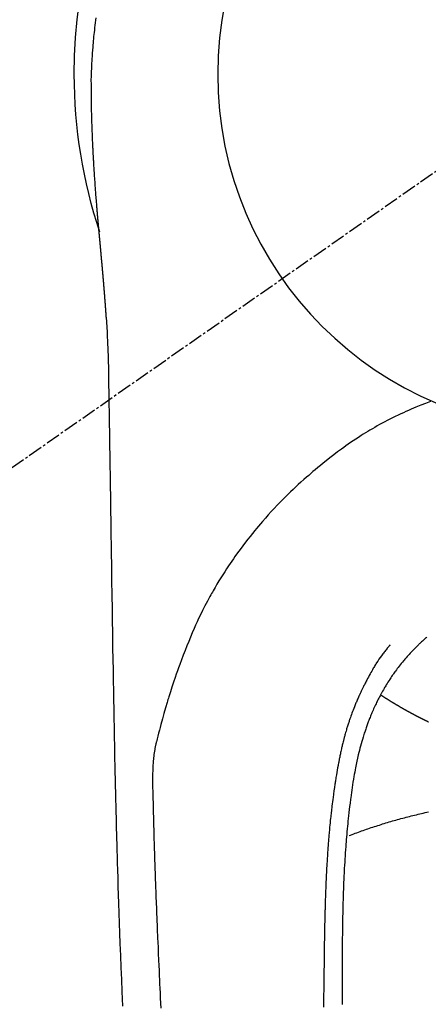
# Model space of a CAD drawing. Units: inches. Extents: x 0 to 26473, y -25 to 8845.
# Drawn here: x 1720 to 1741, y 7462 to 7513 of the extents above; entities that cross this region are included whole.
import ezdxf

# ---------------------------------------------------------------- set-up
doc = ezdxf.new("R2010")
doc.units = ezdxf.units.IN
doc.header["$MEASUREMENT"] = 0
doc.linetypes.add('CENTER2', pattern=[1.125, 0.75, -0.125, 0.125, -0.125])
doc.layers.get('DEFPOINTS').update_dxf_attribs({"color": 146})
doc.layers.add('150-機器', color=8, linetype='Continuous')

# ---------------------------------------------------------------- blocks, each defined once
blk = doc.blocks.new('F402_H')
at = {"layer": '150-機器', "color": 13, "linetype": 'CENTER2'}
blk.add_line((0, 0), (244.018, -170.863), dxfattribs=at)
at = {"layer": '150-機器', "color": 13, "linetype": 'Continuous'}
for points in [[(24.809, 2.935), (24.827, 2.805), (24.844, 2.674), (24.86, 2.544), (24.876, 2.413), (24.892, 2.283), (24.904, 2.174), (24.916, 2.065), (24.927, 1.956), (24.938, 1.847), (24.949, 1.737), (24.959, 1.628), (24.968, 1.519), (24.977, 1.409), (24.989, 1.256), (25, 1.103), (25.011, 0.949), (25.02, 0.796), (25.024, 0.73), (25.028, 0.664), (25.031, 0.598), (25.034, 0.533), (25.038, 0.445), (25.041, 0.357), (25.044, 0.269), (25.048, 0.18), (25.053, 0.092), (25.058, 0.003), (25.062, -0.085), (25.065, -0.174), (25.066, -0.242), (25.066, -0.311), (25.066, -0.38), (25.065, -0.449), (25.065, -0.557), (25.064, -0.664), (25.064, -0.772), (25.063, -0.88), (25.063, -0.958), (25.062, -1.036), (25.061, -1.114), (25.06, -1.192), (25.059, -1.246), (25.059, -1.3), (25.058, -1.353), (25.057, -1.407), (25.056, -1.491), (25.054, -1.575), (25.053, -1.659), (25.051, -1.743), (25.05, -1.81), (25.049, -1.876), (25.048, -1.942), (25.046, -2.009), (25.044, -2.087), (25.042, -2.165), (25.04, -2.243), (25.037, -2.321), (25.035, -2.391), (25.033, -2.46), (25.031, -2.53), (25.029, -2.6), (25.026, -2.681), (25.023, -2.762), (25.02, -2.842), (25.017, -2.923), (25.015, -2.989), (25.012, -3.054), (25.01, -3.119), (25.007, -3.185), (25.005, -3.25), (25.002, -3.316), (24.999, -3.381), (24.996, -3.447), (24.993, -3.519), (24.99, -3.591), (24.986, -3.663), (24.982, -3.735), (24.98, -3.79), (24.977, -3.844), (24.974, -3.899), (24.971, -3.954), (24.967, -4.046), (24.962, -4.138), (24.957, -4.23), (24.952, -4.323), (24.949, -4.378), (24.946, -4.434), (24.943, -4.489), (24.939, -4.545), (24.935, -4.618), (24.931, -4.69), (24.927, -4.763), (24.923, -4.835), (24.917, -4.922), (24.912, -5.009), (24.906, -5.096), (24.901, -5.183), (24.894, -5.282), (24.887, -5.381), (24.881, -5.48), (24.874, -5.579), (24.87, -5.634), (24.866, -5.689), (24.862, -5.745), (24.858, -5.8), (24.852, -5.874), (24.847, -5.948), (24.842, -6.022), (24.837, -6.096), (24.83, -6.181), (24.824, -6.265), (24.817, -6.35), (24.811, -6.435), (24.803, -6.536), (24.794, -6.638), (24.786, -6.739), (24.778, -6.841)], [(24.778, -6.841), (24.778, -6.848), (24.777, -6.855), (24.776, -6.862), (24.776, -6.869), (24.775, -6.876), (24.775, -6.883), (24.774, -6.89), (24.774, -6.897), (24.773, -6.904), (24.772, -6.911), (24.772, -6.918), (24.771, -6.925), (24.771, -6.932), (24.77, -6.938), (24.77, -6.945), (24.769, -6.952), (24.768, -6.959), (24.768, -6.966), (24.767, -6.973), (24.767, -6.98), (24.766, -6.986), (24.765, -6.994), (24.765, -7.001), (24.764, -7.008), (24.764, -7.015), (24.763, -7.022), (24.763, -7.029), (24.762, -7.036), (24.761, -7.043), (24.761, -7.05), (24.76, -7.057), (24.76, -7.064), (24.759, -7.071), (24.758, -7.078), (24.758, -7.085), (24.757, -7.092), (24.757, -7.099), (24.756, -7.106), (24.755, -7.113), (24.755, -7.121), (24.754, -7.128), (24.754, -7.135), (24.753, -7.142), (24.752, -7.149), (24.752, -7.156), (24.751, -7.163), (24.75, -7.17), (24.75, -7.177), (24.749, -7.185), (24.749, -7.192), (24.748, -7.199), (24.747, -7.206), (24.747, -7.213), (24.746, -7.22), (24.746, -7.227), (24.745, -7.234), (24.744, -7.242), (24.744, -7.249), (24.743, -7.256), (24.742, -7.263), (24.742, -7.27), (24.741, -7.277), (24.741, -7.285), (24.74, -7.292), (24.739, -7.299), (24.739, -7.306), (24.738, -7.313), (24.737, -7.321), (24.737, -7.328), (24.736, -7.335), (24.736, -7.342), (24.735, -7.349), (24.734, -7.357), (24.734, -7.363), (24.733, -7.37), (24.732, -7.377), (24.732, -7.384), (24.731, -7.392), (24.731, -7.399), (24.73, -7.406), (24.729, -7.413), (24.729, -7.421), (24.728, -7.428), (24.727, -7.435), (24.727, -7.442), (24.726, -7.45), (24.725, -7.457), (24.725, -7.464), (24.724, -7.471), (24.724, -7.479), (24.723, -7.486), (24.722, -7.493), (24.722, -7.5), (24.721, -7.508), (24.72, -7.515), (24.72, -7.522), (24.719, -7.53), (24.718, -7.537), (24.718, -7.544), (24.717, -7.552), (24.716, -7.559), (24.716, -7.566), (24.715, -7.574), (24.714, -7.581), (24.714, -7.588), (24.713, -7.595), (24.713, -7.603), (24.712, -7.61), (24.711, -7.617), (24.711, -7.625), (24.71, -7.632), (24.709, -7.64), (24.709, -7.647), (24.708, -7.654), (24.707, -7.662), (24.707, -7.669), (24.706, -7.676), (24.705, -7.684), (24.705, -7.691), (24.704, -7.698), (24.703, -7.706), (24.703, -7.713), (24.702, -7.721), (24.701, -7.728), (24.701, -7.734), (24.7, -7.742), (24.699, -7.749), (24.699, -7.757), (24.698, -7.764), (24.697, -7.771), (24.697, -7.779), (24.696, -7.786), (24.695, -7.794), (24.695, -7.801), (24.694, -7.809), (24.693, -7.816), (24.693, -7.824), (24.692, -7.831), (24.691, -7.838), (24.691, -7.846), (24.69, -7.853), (24.689, -7.861), (24.689, -7.868), (24.688, -7.876), (24.687, -7.883), (24.687, -7.891), (24.686, -7.898), (24.685, -7.906), (24.685, -7.913), (24.684, -7.921), (24.683, -7.928), (24.682, -7.936), (24.682, -7.943), (24.681, -7.951), (24.68, -7.958), (24.68, -7.966), (24.679, -7.973), (24.678, -7.981), (24.678, -7.988), (24.677, -7.996), (24.676, -8.003), (24.676, -8.011), (24.675, -8.018), (24.674, -8.026), (24.674, -8.033), (24.673, -8.041), (24.672, -8.048), (24.672, -8.056), (24.671, -8.064), (24.67, -8.071), (24.669, -8.079), (24.669, -8.086), (24.668, -8.094), (24.667, -8.101), (24.667, -8.109), (24.666, -8.116), (24.665, -8.123), (24.665, -8.131), (24.664, -8.138), (24.663, -8.146), (24.663, -8.154), (24.662, -8.161), (24.661, -8.169), (24.66, -8.176), (24.66, -8.184), (24.659, -8.192), (24.658, -8.199), (24.658, -8.207), (24.657, -8.215), (24.656, -8.222), (24.656, -8.23), (24.655, -8.237), (24.654, -8.245), (24.653, -8.253), (24.653, -8.26), (24.652, -8.268), (24.651, -8.276), (24.651, -8.283), (24.65, -8.291), (24.649, -8.299), (24.648, -8.306), (24.648, -8.314), (24.647, -8.322), (24.646, -8.329), (24.646, -8.337), (24.645, -8.345), (24.644, -8.352), (24.644, -8.36), (24.643, -8.368), (24.642, -8.376), (24.641, -8.383), (24.641, -8.391), (24.64, -8.399), (24.639, -8.406), (24.639, -8.414), (24.638, -8.422), (24.637, -8.43), (24.636, -8.437), (24.636, -8.445), (24.635, -8.453), (24.634, -8.461), (24.634, -8.468), (24.633, -8.476), (24.632, -8.484), (24.631, -8.491), (24.631, -8.498), (24.63, -8.506), (24.629, -8.514), (24.629, -8.522), (24.628, -8.529), (24.627, -8.537), (24.626, -8.545), (24.626, -8.553), (24.625, -8.561), (24.624, -8.568), (24.624, -8.576), (24.623, -8.584), (24.622, -8.592), (24.621, -8.6), (24.621, -8.607), (24.62, -8.615), (24.619, -8.623), (24.618, -8.631), (24.618, -8.639), (24.617, -8.647), (24.616, -8.654), (24.616, -8.662), (24.615, -8.67), (24.614, -8.678), (24.613, -8.686), (24.613, -8.694), (24.612, -8.701), (24.611, -8.709), (24.611, -8.717), (24.61, -8.725), (24.609, -8.733), (24.608, -8.741), (24.608, -8.749), (24.607, -8.757), (24.606, -8.764), (24.605, -8.772), (24.605, -8.78), (24.604, -8.788), (24.603, -8.796), (24.603, -8.804), (24.602, -8.812), (24.601, -8.82), (24.6, -8.828), (24.6, -8.836), (24.599, -8.844), (24.598, -8.851), (24.597, -8.859), (24.597, -8.866), (24.596, -8.874), (24.595, -8.882), (24.594, -8.89), (24.594, -8.898), (24.593, -8.906), (24.592, -8.914), (24.592, -8.922), (24.591, -8.93), (24.59, -8.938), (24.589, -8.946), (24.589, -8.954), (24.588, -8.962), (24.587, -8.97), (24.586, -8.978), (24.586, -8.986), (24.585, -8.994), (24.584, -9.002), (24.583, -9.01), (24.583, -9.018), (24.582, -9.026), (24.581, -9.034), (24.581, -9.042), (24.58, -9.05), (24.579, -9.058), (24.578, -9.066), (24.578, -9.074), (24.577, -9.082), (24.576, -9.09), (24.575, -9.098), (24.575, -9.106), (24.574, -9.114), (24.573, -9.122), (24.572, -9.13), (24.572, -9.138), (24.571, -9.146), (24.57, -9.154), (24.569, -9.162), (24.569, -9.17), (24.568, -9.178), (24.567, -9.186), (24.566, -9.195), (24.566, -9.203), (24.565, -9.211), (24.564, -9.219), (24.564, -9.227), (24.563, -9.235), (24.562, -9.242), (24.561, -9.25), (24.561, -9.258), (24.56, -9.266), (24.559, -9.275), (24.558, -9.283), (24.558, -9.291), (24.557, -9.299), (24.556, -9.307), (24.555, -9.315), (24.555, -9.323), (24.554, -9.331), (24.553, -9.34), (24.552, -9.348), (24.552, -9.356), (24.551, -9.364), (24.55, -9.372), (24.549, -9.38), (24.549, -9.388), (24.548, -9.397), (24.548, -9.405), (24.547, -9.413), (24.547, -9.421), (24.546, -9.429), (24.545, -9.438), (24.544, -9.446), (24.544, -9.454), (24.543, -9.462), (24.542, -9.47), (24.541, -9.479), (24.541, -9.487), (24.54, -9.495), (24.539, -9.503), (24.538, -9.511), (24.538, -9.52), (24.537, -9.528), (24.536, -9.536), (24.536, -9.544), (24.535, -9.552), (24.534, -9.561), (24.533, -9.569), (24.533, -9.577), (24.532, -9.585), (24.531, -9.594), (24.53, -9.602), (24.53, -9.61), (24.529, -9.618), (24.528, -9.626), (24.527, -9.634), (24.527, -9.642), (24.526, -9.651), (24.525, -9.659), (24.524, -9.667), (24.524, -9.675), (24.523, -9.684), (24.522, -9.692), (24.521, -9.7), (24.521, -9.709), (24.52, -9.717), (24.519, -9.725), (24.518, -9.733), (24.518, -9.742), (24.517, -9.75), (24.516, -9.758), (24.515, -9.767), (24.515, -9.775), (24.514, -9.783), (24.513, -9.792), (24.512, -9.8), (24.512, -9.808), (24.511, -9.817), (24.51, -9.825), (24.509, -9.833), (24.509, -9.842), (24.508, -9.85), (24.507, -9.859), (24.506, -9.867), (24.506, -9.875), (24.505, -9.884), (24.504, -9.892), (24.503, -9.9), (24.503, -9.909), (24.502, -9.917), (24.501, -9.926), (24.5, -9.934), (24.5, -9.942), (24.499, -9.951), (24.498, -9.959), (24.497, -9.968), (24.497, -9.976), (24.496, -9.984), (24.495, -9.993), (24.494, -10), (24.494, -10.009), (24.493, -10.017), (24.492, -10.026), (24.491, -10.034), (24.491, -10.042), (24.49, -10.051), (24.489, -10.059), (24.488, -10.068), (24.488, -10.076), (24.487, -10.085), (24.486, -10.093), (24.485, -10.102), (24.485, -10.11), (24.484, -10.119), (24.483, -10.127), (24.482, -10.135), (24.482, -10.144), (24.481, -10.152), (24.48, -10.161), (24.479, -10.169), (24.479, -10.178), (24.478, -10.186), (24.477, -10.195), (24.476, -10.203), (24.476, -10.212), (24.475, -10.22), (24.474, -10.229), (24.474, -10.237), (24.473, -10.246), (24.472, -10.255), (24.471, -10.263), (24.471, -10.272), (24.47, -10.28), (24.469, -10.289), (24.468, -10.297), (24.468, -10.306), (24.467, -10.314), (24.466, -10.323), (24.465, -10.331), (24.465, -10.34), (24.464, -10.349), (24.463, -10.357), (24.462, -10.366), (24.462, -10.373), (24.461, -10.382), (24.46, -10.39), (24.459, -10.399), (24.459, -10.408), (24.458, -10.416), (24.457, -10.425), (24.456, -10.433), (24.456, -10.442), (24.455, -10.451), (24.454, -10.459), (24.453, -10.468), (24.453, -10.476), (24.452, -10.485), (24.451, -10.494), (24.45, -10.502), (24.45, -10.511), (24.449, -10.52), (24.448, -10.528), (24.448, -10.537), (24.447, -10.546), (24.446, -10.554), (24.445, -10.563), (24.445, -10.571), (24.444, -10.58), (24.443, -10.589), (24.442, -10.597), (24.442, -10.606), (24.441, -10.615), (24.44, -10.623), (24.439, -10.632), (24.439, -10.641), (24.438, -10.65), (24.437, -10.658), (24.436, -10.667), (24.436, -10.676), (24.435, -10.684), (24.434, -10.693), (24.434, -10.702), (24.433, -10.71), (24.432, -10.719), (24.431, -10.728), (24.431, -10.737), (24.43, -10.745), (24.429, -10.753), (24.428, -10.762), (24.428, -10.77), (24.427, -10.779), (24.426, -10.788), (24.425, -10.797), (24.425, -10.805), (24.424, -10.814), (24.423, -10.823), (24.422, -10.832), (24.422, -10.84), (24.421, -10.849), (24.42, -10.858), (24.42, -10.867), (24.419, -10.876), (24.418, -10.884), (24.417, -10.893), (24.417, -10.902), (24.416, -10.911), (24.415, -10.919), (24.414, -10.928), (24.414, -10.937), (24.413, -10.946), (24.412, -10.955), (24.412, -10.964), (24.411, -10.972), (24.41, -10.981), (24.409, -10.99), (24.409, -10.999), (24.408, -11.008), (24.407, -11.016), (24.406, -11.025), (24.406, -11.034), (24.405, -11.043), (24.404, -11.052), (24.404, -11.061), (24.403, -11.069), (24.402, -11.078), (24.401, -11.087), (24.401, -11.096), (24.4, -11.105), (24.399, -11.114), (24.399, -11.123), (24.398, -11.131), (24.397, -11.139), (24.396, -11.148), (24.396, -11.157), (24.395, -11.166), (24.394, -11.175), (24.393, -11.184), (24.393, -11.193), (24.392, -11.202), (24.391, -11.211), (24.391, -11.219), (24.39, -11.228), (24.389, -11.237), (24.388, -11.246), (24.388, -11.255), (24.387, -11.264), (24.386, -11.273), (24.386, -11.282), (24.385, -11.291), (24.384, -11.3), (24.383, -11.309), (24.383, -11.318), (24.382, -11.327), (24.381, -11.336), (24.381, -11.345), (24.38, -11.354), (24.379, -11.363), (24.378, -11.371), (24.378, -11.38), (24.377, -11.389), (24.376, -11.398), (24.376, -11.407), (24.375, -11.416), (24.374, -11.425), (24.373, -11.434), (24.373, -11.443), (24.372, -11.452), (24.371, -11.461), (24.371, -11.47), (24.37, -11.479), (24.369, -11.488), (24.369, -11.497), (24.368, -11.505), (24.367, -11.514), (24.366, -11.523), (24.366, -11.532), (24.365, -11.542), (24.364, -11.551), (24.364, -11.56), (24.363, -11.569), (24.362, -11.578), (24.362, -11.587), (24.361, -11.596), (24.36, -11.605), (24.359, -11.614), (24.359, -11.623), (24.358, -11.632), (24.357, -11.641), (24.357, -11.65), (24.356, -11.659), (24.355, -11.668), (24.355, -11.677), (24.354, -11.686), (24.353, -11.696), (24.352, -11.705), (24.352, -11.714), (24.351, -11.723), (24.35, -11.732), (24.35, -11.741), (24.349, -11.75), (24.348, -11.759), (24.348, -11.768), (24.347, -11.777), (24.346, -11.787), (24.346, -11.796), (24.345, -11.805), (24.344, -11.814), (24.343, -11.823), (24.343, -11.832), (24.342, -11.841), (24.341, -11.851), (24.341, -11.86), (24.34, -11.869), (24.339, -11.878), (24.339, -11.886), (24.338, -11.895), (24.337, -11.904), (24.337, -11.914), (24.336, -11.923), (24.335, -11.932), (24.335, -11.941), (24.334, -11.95), (24.333, -11.96), (24.333, -11.969), (24.332, -11.978), (24.331, -11.987), (24.33, -11.996), (24.33, -12.006), (24.329, -12.015), (24.328, -12.024), (24.328, -12.033), (24.327, -12.042), (24.326, -12.052), (24.326, -12.061), (24.325, -12.07), (24.324, -12.079), (24.324, -12.089), (24.323, -12.098), (24.322, -12.107), (24.322, -12.116), (24.321, -12.126), (24.32, -12.135), (24.32, -12.144), (24.319, -12.153), (24.318, -12.163), (24.318, -12.172), (24.317, -12.181), (24.316, -12.191), (24.316, -12.2), (24.315, -12.209), (24.314, -12.218), (24.314, -12.228), (24.313, -12.237), (24.312, -12.246), (24.312, -12.256), (24.311, -12.264), (24.311, -12.273), (24.31, -12.283), (24.309, -12.292), (24.309, -12.301), (24.308, -12.311), (24.307, -12.32), (24.307, -12.329), (24.306, -12.339), (24.305, -12.348), (24.305, -12.357), (24.304, -12.367), (24.303, -12.376), (24.303, -12.385), (24.302, -12.395), (24.301, -12.404), (24.301, -12.413), (24.3, -12.423), (24.299, -12.432), (24.299, -12.441), (24.298, -12.451), (24.297, -12.46), (24.297, -12.47), (24.296, -12.479), (24.296, -12.488), (24.295, -12.498), (24.294, -12.507), (24.294, -12.516), (24.293, -12.526), (24.292, -12.535), (24.292, -12.544), (24.291, -12.554), (24.29, -12.563), (24.29, -12.573), (24.289, -12.582), (24.288, -12.591)], [(24.281, -12.591), (24.265, -12.851), (24.248, -13.111), (24.233, -13.371), (24.219, -13.631), (24.21, -13.816), (24.202, -14.002), (24.194, -14.187), (24.187, -14.373), (24.181, -14.566), (24.175, -14.759), (24.171, -14.953), (24.167, -15.146), (24.166, -15.233), (24.165, -15.321), (24.163, -15.408), (24.162, -15.496), (24.16, -15.616), (24.158, -15.735), (24.156, -15.855), (24.154, -15.975), (24.152, -16.108), (24.15, -16.241), (24.148, -16.374), (24.145, -16.507), (24.143, -16.627), (24.141, -16.746), (24.139, -16.866), (24.137, -16.985), (24.135, -17.122), (24.133, -17.258), (24.131, -17.395), (24.128, -17.532), (24.125, -17.765), (24.121, -17.999), (24.117, -18.233), (24.113, -18.467), (24.11, -18.7), (24.106, -18.934), (24.102, -19.167), (24.098, -19.401), (24.094, -19.658), (24.09, -19.915), (24.086, -20.172), (24.082, -20.43), (24.079, -20.675), (24.075, -20.921), (24.071, -21.167), (24.068, -21.412), (24.061, -21.842), (24.054, -22.272), (24.047, -22.703), (24.041, -23.133), (24.035, -23.547), (24.029, -23.961), (24.024, -24.375), (24.019, -24.789), (24.008, -25.53), (23.998, -26.27), (23.986, -27.01), (23.975, -27.75), (23.969, -28.111), (23.963, -28.472), (23.958, -28.834), (23.952, -29.195), (23.943, -29.768), (23.933, -30.341), (23.924, -30.914), (23.914, -31.486), (23.905, -31.966), (23.897, -32.445), (23.888, -32.925), (23.879, -33.404), (23.87, -33.886), (23.861, -34.367), (23.851, -34.849), (23.841, -35.33), (23.824, -36.034), (23.806, -36.737), (23.789, -37.44), (23.773, -38.144), (23.77, -38.329), (23.766, -38.515), (23.763, -38.7), (23.759, -38.886), (23.754, -39.143), (23.748, -39.401), (23.741, -39.659), (23.734, -39.916), (23.725, -40.253), (23.715, -40.59), (23.705, -40.927), (23.694, -41.265), (23.681, -41.696), (23.667, -42.127), (23.652, -42.559), (23.638, -42.99), (23.619, -43.513), (23.601, -44.037), (23.582, -44.56), (23.563, -45.083), (23.54, -45.706), (23.517, -46.328), (23.493, -46.95), (23.468, -47.572), (23.452, -47.957), (23.435, -48.342)], [(24.168, -15.151), (24.168, -15.152), (24.168, -15.153), (24.168, -15.154), (24.168, -15.155), (24.168, -15.156), (24.168, -15.157), (24.168, -15.158), (24.168, -15.159), (24.168, -15.16), (24.168, -15.161), (24.168, -15.162), (24.168, -15.163), (24.167, -15.164), (24.167, -15.165), (24.167, -15.166), (24.167, -15.167), (24.167, -15.168), (24.167, -15.169), (24.167, -15.17), (24.167, -15.171), (24.167, -15.172), (24.167, -15.173), (24.167, -15.174), (24.167, -15.175), (24.167, -15.176), (24.167, -15.177), (24.167, -15.178), (24.167, -15.179), (24.167, -15.18), (24.167, -15.181), (24.167, -15.182), (24.167, -15.183), (24.167, -15.184), (24.167, -15.185), (24.167, -15.186), (24.167, -15.187), (24.167, -15.188), (24.167, -15.189), (24.167, -15.19), (24.167, -15.191), (24.167, -15.192), (24.167, -15.193), (24.167, -15.194), (24.167, -15.195), (24.167, -15.196), (24.167, -15.197), (24.167, -15.198), (24.167, -15.199), (24.167, -15.2), (24.167, -15.201), (24.167, -15.202), (24.167, -15.203), (24.167, -15.204), (24.167, -15.205), (24.167, -15.206), (24.167, -15.207), (24.167, -15.208), (24.167, -15.209), (24.167, -15.21), (24.167, -15.211), (24.167, -15.212), (24.167, -15.213), (24.167, -15.214), (24.167, -15.215), (24.167, -15.216), (24.167, -15.217), (24.167, -15.218), (24.167, -15.219), (24.167, -15.22), (24.167, -15.221), (24.166, -15.221), (24.166, -15.222), (24.166, -15.223), (24.166, -15.224), (24.166, -15.225), (24.166, -15.226), (24.166, -15.227)], [(7.475, -16.975), (7.728, -17.073), (7.98, -17.172), (8.232, -17.272), (8.482, -17.377), (8.615, -17.435), (8.749, -17.494), (8.881, -17.554), (9.013, -17.615), (9.157, -17.683), (9.301, -17.752), (9.444, -17.822), (9.586, -17.894), (9.719, -17.962), (9.851, -18.031), (9.983, -18.102), (10.115, -18.174), (10.24, -18.244), (10.365, -18.315), (10.489, -18.387), (10.613, -18.46), (10.729, -18.53), (10.844, -18.6), (10.958, -18.672), (11.072, -18.744), (11.21, -18.833), (11.347, -18.924), (11.483, -19.015), (11.619, -19.107), (11.738, -19.19), (11.856, -19.273), (11.974, -19.357), (12.091, -19.442), (12.293, -19.593), (12.493, -19.746), (12.692, -19.901), (12.889, -20.058), (13.031, -20.172), (13.172, -20.286), (13.312, -20.401), (13.452, -20.518), (13.564, -20.612), (13.676, -20.708), (13.788, -20.804), (13.898, -20.901), (14.043, -21.028), (14.186, -21.157), (14.329, -21.287), (14.47, -21.418), (14.596, -21.537), (14.721, -21.656), (14.845, -21.776), (14.968, -21.897), (15.12, -22.05), (15.272, -22.204), (15.422, -22.359), (15.57, -22.516), (15.726, -22.685), (15.88, -22.854), (16.033, -23.026), (16.183, -23.198), (16.285, -23.316), (16.385, -23.435), (16.485, -23.554), (16.583, -23.674), (16.703, -23.822), (16.822, -23.971), (16.94, -24.121), (17.056, -24.272), (17.197, -24.457), (17.335, -24.644), (17.472, -24.831), (17.608, -25.021), (17.69, -25.138), (17.772, -25.256), (17.853, -25.374), (17.934, -25.493), (18.037, -25.648), (18.138, -25.803), (18.238, -25.959), (18.337, -26.116), (18.439, -26.282), (18.54, -26.45), (18.64, -26.619), (18.738, -26.788), (18.779, -26.861), (18.821, -26.934), (18.862, -27.008), (18.902, -27.081), (19.034, -27.325), (19.163, -27.571), (19.288, -27.818), (19.41, -28.068), (19.49, -28.237), (19.569, -28.407), (19.647, -28.578), (19.722, -28.75), (19.818, -28.975), (19.911, -29.202), (20.003, -29.429), (20.093, -29.657), (20.188, -29.897), (20.282, -30.137), (20.374, -30.377), (20.465, -30.618), (20.526, -30.785), (20.587, -30.953), (20.646, -31.121), (20.704, -31.289), (20.789, -31.538), (20.872, -31.788), (20.952, -32.039), (21.031, -32.29), (21.053, -32.365), (21.076, -32.439), (21.098, -32.513), (21.12, -32.588), (21.204, -32.873), (21.286, -33.158), (21.366, -33.444), (21.444, -33.731), (21.484, -33.879), (21.524, -34.029), (21.562, -34.178), (21.598, -34.328), (21.616, -34.404), (21.633, -34.479), (21.65, -34.555), (21.667, -34.631)], [(7.666, -29.198), (7.682, -29.211), (7.697, -29.225), (7.713, -29.239), (7.728, -29.252), (7.748, -29.27), (7.768, -29.288), (7.788, -29.305), (7.808, -29.323), (7.853, -29.364), (7.898, -29.405), (7.943, -29.447), (7.987, -29.489), (8.022, -29.521), (8.056, -29.553), (8.089, -29.586), (8.123, -29.618), (8.181, -29.675), (8.238, -29.732), (8.295, -29.79), (8.351, -29.848), (8.397, -29.895), (8.442, -29.942), (8.487, -29.99), (8.531, -30.037), (8.582, -30.093), (8.633, -30.149), (8.684, -30.206), (8.733, -30.263), (8.769, -30.305), (8.805, -30.347), (8.841, -30.389), (8.876, -30.431), (8.933, -30.5), (8.989, -30.57), (9.045, -30.639), (9.1, -30.71), (9.148, -30.771), (9.195, -30.833), (9.242, -30.896), (9.288, -30.959), (9.321, -31.004), (9.353, -31.049), (9.386, -31.095), (9.418, -31.14), (9.454, -31.194), (9.491, -31.247), (9.527, -31.3), (9.563, -31.354), (9.571, -31.365), (9.578, -31.375), (9.585, -31.386), (9.592, -31.397), (9.638, -31.466), (9.682, -31.536), (9.726, -31.607), (9.77, -31.678), (9.798, -31.724), (9.825, -31.77), (9.853, -31.817), (9.88, -31.863), (9.919, -31.93), (9.957, -31.997), (9.995, -32.064), (10.032, -32.132), (10.047, -32.159), (10.061, -32.186), (10.075, -32.213), (10.09, -32.24), (10.121, -32.3), (10.153, -32.36), (10.184, -32.42), (10.215, -32.481), (10.242, -32.537), (10.27, -32.593), (10.297, -32.649), (10.323, -32.705), (10.357, -32.777), (10.39, -32.849), (10.423, -32.921), (10.455, -32.993), (10.482, -33.056), (10.509, -33.118), (10.535, -33.181), (10.562, -33.244), (10.585, -33.301), (10.609, -33.358), (10.632, -33.416), (10.654, -33.473), (10.676, -33.53), (10.698, -33.587), (10.719, -33.644), (10.74, -33.701), (10.759, -33.753), (10.778, -33.806), (10.797, -33.858), (10.815, -33.911), (10.833, -33.963), (10.851, -34.016), (10.868, -34.068), (10.886, -34.12), (10.907, -34.186), (10.928, -34.252), (10.949, -34.318), (10.97, -34.384), (11.004, -34.499), (11.038, -34.615), (11.071, -34.731), (11.103, -34.848), (11.133, -34.961), (11.163, -35.075), (11.191, -35.19), (11.219, -35.304), (11.257, -35.471), (11.294, -35.638), (11.329, -35.806), (11.362, -35.974), (11.384, -36.087), (11.405, -36.201), (11.426, -36.315), (11.445, -36.429), (11.469, -36.572), (11.492, -36.715), (11.514, -36.859), (11.535, -37.002), (11.554, -37.133), (11.573, -37.264), (11.591, -37.395), (11.609, -37.526), (11.618, -37.599), (11.628, -37.672), (11.637, -37.744), (11.646, -37.817), (11.666, -37.978), (11.685, -38.14), (11.704, -38.302), (11.723, -38.464), (11.737, -38.601), (11.752, -38.738), (11.766, -38.875), (11.779, -39.012), (11.793, -39.15), (11.805, -39.289), (11.817, -39.427), (11.829, -39.566), (11.839, -39.69), (11.849, -39.815), (11.859, -39.939), (11.868, -40.064), (11.88, -40.225), (11.892, -40.387), (11.903, -40.548), (11.913, -40.71), (11.923, -40.872), (11.932, -41.034), (11.941, -41.195), (11.949, -41.357), (11.954, -41.459), (11.959, -41.561), (11.964, -41.662), (11.969, -41.764), (11.976, -41.932), (11.983, -42.1), (11.989, -42.268), (11.995, -42.436), (11.999, -42.569), (12.004, -42.701), (12.008, -42.833), (12.012, -42.965), (12.019, -43.221), (12.025, -43.478), (12.03, -43.734), (12.035, -43.99), (12.038, -44.194), (12.041, -44.399), (12.044, -44.603), (12.047, -44.807), (12.048, -44.959), (12.05, -45.11), (12.051, -45.262), (12.052, -45.414), (12.053, -45.633), (12.054, -45.853), (12.055, -46.073), (12.056, -46.292), (12.056, -46.411), (12.057, -46.531), (12.057, -46.65), (12.058, -46.769), (12.058, -46.867), (12.058, -46.965), (12.058, -47.064), (12.058, -47.162), (12.058, -47.291), (12.058, -47.42), (12.058, -47.549), (12.059, -47.679), (12.059, -47.87), (12.06, -48.062), (12.06, -48.254)], [(9.569, -29.602), (9.581, -29.615), (9.592, -29.628), (9.603, -29.641), (9.614, -29.653), (9.633, -29.675), (9.651, -29.697), (9.669, -29.718), (9.687, -29.74), (9.701, -29.757), (9.715, -29.774), (9.73, -29.792), (9.744, -29.809), (9.777, -29.85), (9.811, -29.892), (9.844, -29.934), (9.876, -29.975), (9.913, -30.022), (9.949, -30.07), (9.984, -30.117), (10.019, -30.165), (10.083, -30.256), (10.146, -30.347), (10.208, -30.44), (10.268, -30.533), (10.283, -30.555), (10.297, -30.578), (10.311, -30.6), (10.325, -30.623), (10.354, -30.67), (10.383, -30.718), (10.411, -30.766), (10.439, -30.814), (10.48, -30.885), (10.521, -30.957), (10.561, -31.028), (10.602, -31.1), (10.648, -31.183), (10.693, -31.267), (10.738, -31.351), (10.783, -31.436), (10.808, -31.483), (10.833, -31.531), (10.857, -31.579), (10.882, -31.627), (10.903, -31.669), (10.924, -31.711), (10.945, -31.753), (10.966, -31.795), (10.983, -31.831), (11.001, -31.867), (11.018, -31.903), (11.035, -31.939), (11.063, -31.999), (11.09, -32.058), (11.118, -32.117), (11.145, -32.177), (11.15, -32.187), (11.155, -32.198), (11.16, -32.209), (11.165, -32.22), (11.187, -32.268), (11.209, -32.317), (11.23, -32.366), (11.252, -32.415), (11.273, -32.465), (11.295, -32.514), (11.316, -32.564), (11.337, -32.613), (11.358, -32.664), (11.378, -32.716), (11.399, -32.767), (11.419, -32.818), (11.451, -32.899), (11.483, -32.98), (11.514, -33.061), (11.545, -33.142), (11.572, -33.216), (11.599, -33.29), (11.626, -33.365), (11.652, -33.439), (11.667, -33.484), (11.682, -33.529), (11.698, -33.575), (11.713, -33.62), (11.728, -33.668), (11.744, -33.715), (11.759, -33.763), (11.774, -33.811), (11.79, -33.861), (11.805, -33.911), (11.82, -33.961), (11.834, -34.011), (11.853, -34.076), (11.872, -34.141), (11.891, -34.207), (11.909, -34.272), (11.921, -34.315), (11.933, -34.359), (11.944, -34.402), (11.956, -34.446), (11.965, -34.479), (11.974, -34.512), (11.982, -34.545), (11.991, -34.578), (12.005, -34.635), (12.019, -34.691), (12.033, -34.748), (12.047, -34.805), (12.058, -34.852), (12.069, -34.9), (12.081, -34.948), (12.092, -34.996), (12.106, -35.059), (12.119, -35.122), (12.133, -35.185), (12.146, -35.247), (12.158, -35.305), (12.17, -35.362), (12.182, -35.419), (12.193, -35.476), (12.201, -35.514), (12.208, -35.552), (12.216, -35.59), (12.223, -35.628), (12.234, -35.686), (12.244, -35.743), (12.255, -35.8), (12.265, -35.858), (12.286, -35.978), (12.308, -36.098), (12.328, -36.218), (12.349, -36.338), (12.361, -36.409), (12.373, -36.481), (12.384, -36.553), (12.396, -36.625), (12.404, -36.676), (12.412, -36.727), (12.42, -36.777), (12.428, -36.828), (12.453, -36.998), (12.478, -37.168), (12.502, -37.338), (12.525, -37.508), (12.54, -37.622), (12.555, -37.735), (12.569, -37.849), (12.583, -37.962), (12.593, -38.046), (12.603, -38.129), (12.613, -38.213), (12.622, -38.296), (12.63, -38.368), (12.638, -38.44), (12.646, -38.513), (12.654, -38.585), (12.667, -38.705), (12.679, -38.824), (12.69, -38.944), (12.702, -39.064), (12.709, -39.143), (12.717, -39.221), (12.724, -39.3), (12.731, -39.379), (12.737, -39.45), (12.743, -39.521), (12.749, -39.592), (12.755, -39.664), (12.764, -39.778), (12.773, -39.892), (12.782, -40.006), (12.791, -40.12), (12.796, -40.191), (12.801, -40.263), (12.806, -40.335), (12.811, -40.407), (12.82, -40.544), (12.828, -40.681), (12.837, -40.817), (12.845, -40.954), (12.851, -41.068), (12.857, -41.182), (12.864, -41.296), (12.869, -41.41), (12.876, -41.53), (12.881, -41.65), (12.887, -41.771), (12.892, -41.891), (12.896, -41.975), (12.9, -42.06), (12.903, -42.144), (12.906, -42.229), (12.911, -42.347), (12.915, -42.465), (12.919, -42.584), (12.923, -42.702), (12.926, -42.78), (12.928, -42.857), (12.931, -42.935), (12.933, -43.013), (12.936, -43.091), (12.938, -43.169), (12.94, -43.247), (12.942, -43.325), (12.944, -43.385), (12.945, -43.445), (12.947, -43.505), (12.948, -43.564), (12.95, -43.612), (12.951, -43.659), (12.952, -43.707), (12.953, -43.754), (12.955, -43.832), (12.957, -43.911), (12.959, -43.989), (12.96, -44.067), (12.961, -44.114), (12.962, -44.162), (12.963, -44.209), (12.964, -44.257), (12.966, -44.328), (12.967, -44.399), (12.968, -44.47), (12.969, -44.541), (12.971, -44.662), (12.973, -44.782), (12.975, -44.903), (12.977, -45.024), (12.979, -45.12), (12.98, -45.216), (12.982, -45.312), (12.983, -45.408), (12.984, -45.503), (12.986, -45.599), (12.987, -45.694), (12.988, -45.79), (12.989, -45.868), (12.99, -45.947), (12.991, -46.025), (12.992, -46.104), (12.993, -46.158), (12.993, -46.212), (12.994, -46.266), (12.994, -46.32), (12.995, -46.397), (12.996, -46.475), (12.997, -46.552), (12.998, -46.629), (13.001, -46.856), (13.004, -47.084), (13.007, -47.311), (13.01, -47.538), (13.011, -47.599), (13.012, -47.661), (13.012, -47.723), (13.013, -47.784), (13.016, -47.987), (13.02, -48.191), (13.023, -48.394)], [(10.033, -32.206), (10.02, -32.214), (10.007, -32.223), (9.994, -32.231), (9.982, -32.238), (9.969, -32.247), (9.956, -32.255), (9.943, -32.264), (9.93, -32.272), (9.917, -32.281), (9.904, -32.289), (9.891, -32.297), (9.878, -32.306), (9.865, -32.314), (9.852, -32.323), (9.84, -32.331), (9.827, -32.339), (9.814, -32.348), (9.801, -32.356), (9.788, -32.364), (9.774, -32.373), (9.761, -32.381), (9.748, -32.389), (9.735, -32.398), (9.722, -32.406), (9.709, -32.414), (9.695, -32.423), (9.682, -32.431), (9.669, -32.439), (9.656, -32.448), (9.643, -32.456), (9.629, -32.464), (9.616, -32.473), (9.603, -32.481), (9.589, -32.489), (9.576, -32.498), (9.563, -32.506), (9.549, -32.514), (9.536, -32.522), (9.523, -32.531), (9.509, -32.539), (9.496, -32.547), (9.482, -32.555), (9.47, -32.564), (9.457, -32.572), (9.443, -32.58), (9.43, -32.588), (9.416, -32.597), (9.403, -32.605), (9.389, -32.612), (9.376, -32.62), (9.362, -32.628), (9.348, -32.637), (9.335, -32.645), (9.321, -32.653), (9.308, -32.661), (9.294, -32.669), (9.28, -32.678), (9.267, -32.686), (9.253, -32.694), (9.239, -32.702), (9.226, -32.71), (9.212, -32.718), (9.198, -32.727), (9.185, -32.735), (9.171, -32.743), (9.157, -32.751), (9.143, -32.759), (9.129, -32.767), (9.116, -32.775), (9.102, -32.783), (9.089, -32.792), (9.075, -32.8), (9.061, -32.808), (9.047, -32.816), (9.033, -32.824), (9.02, -32.832), (9.006, -32.84), (8.992, -32.848), (8.978, -32.856), (8.964, -32.864), (8.95, -32.872), (8.936, -32.88), (8.922, -32.888), (8.908, -32.896), (8.894, -32.904), (8.879, -32.912), (8.865, -32.92), (8.851, -32.928), (8.837, -32.936), (8.823, -32.944), (8.809, -32.952), (8.795, -32.96), (8.781, -32.968), (8.766, -32.976), (8.752, -32.984), (8.738, -32.991), (8.724, -32.999), (8.71, -33.007), (8.696, -33.015), (8.682, -33.023), (8.667, -33.031), (8.653, -33.039), (8.639, -33.047), (8.624, -33.055), (8.61, -33.063), (8.596, -33.071), (8.581, -33.079), (8.567, -33.086), (8.552, -33.094), (8.538, -33.102), (8.523, -33.11), (8.509, -33.118), (8.494, -33.126), (8.48, -33.134), (8.465, -33.141), (8.451, -33.149), (8.436, -33.157), (8.421, -33.165), (8.407, -33.173), (8.392, -33.181), (8.378, -33.188), (8.363, -33.196), (8.348, -33.204), (8.334, -33.212), (8.32, -33.22), (8.305, -33.227), (8.29, -33.235), (8.275, -33.243), (8.261, -33.251), (8.246, -33.258), (8.231, -33.266), (8.216, -33.274), (8.201, -33.282), (8.186, -33.289), (8.172, -33.297), (8.157, -33.305), (8.142, -33.313), (8.127, -33.32), (8.112, -33.328), (8.097, -33.336), (8.082, -33.343), (8.067, -33.351), (8.052, -33.359), (8.037, -33.365), (8.021, -33.373), (8.006, -33.381), (7.991, -33.388), (7.976, -33.396), (7.962, -33.404), (7.947, -33.411), (7.931, -33.419), (7.916, -33.426), (7.901, -33.434), (7.886, -33.442), (7.87, -33.449), (7.855, -33.457), (7.84, -33.464), (7.825, -33.472), (7.809, -33.48), (7.794, -33.487), (7.778, -33.495), (7.763, -33.502), (7.748, -33.51), (7.732, -33.517), (7.717, -33.525), (7.701, -33.532), (7.686, -33.54), (7.67, -33.547), (7.655, -33.555), (7.639, -33.562), (7.624, -33.57), (7.608, -33.577), (7.593, -33.584), (7.578, -33.592)], [(21.437, -48.44), (21.449, -48.182), (21.46, -47.924), (21.471, -47.666), (21.482, -47.407), (21.491, -47.193), (21.501, -46.978), (21.51, -46.763), (21.518, -46.549), (21.521, -46.473), (21.524, -46.398), (21.527, -46.323), (21.53, -46.248), (21.544, -45.935), (21.56, -45.622), (21.576, -45.309), (21.591, -44.996), (21.599, -44.825), (21.605, -44.654), (21.612, -44.483), (21.619, -44.312), (21.627, -44.12), (21.634, -43.928), (21.642, -43.736), (21.65, -43.543), (21.657, -43.378), (21.663, -43.213), (21.67, -43.048), (21.677, -42.882), (21.682, -42.761), (21.686, -42.639), (21.691, -42.518), (21.696, -42.397), (21.704, -42.184), (21.712, -41.972), (21.719, -41.76), (21.727, -41.548), (21.732, -41.401), (21.737, -41.254), (21.742, -41.107), (21.747, -40.96), (21.752, -40.771), (21.758, -40.581), (21.763, -40.391), (21.769, -40.201), (21.774, -40.034), (21.779, -39.866), (21.784, -39.698), (21.789, -39.53), (21.791, -39.435), (21.794, -39.341), (21.797, -39.246), (21.8, -39.151), (21.803, -39.005), (21.807, -38.858), (21.811, -38.712), (21.814, -38.566), (21.817, -38.471), (21.819, -38.376), (21.822, -38.281), (21.824, -38.187), (21.83, -37.984), (21.835, -37.782), (21.84, -37.579), (21.845, -37.377), (21.85, -37.196), (21.853, -37.015), (21.856, -36.835), (21.857, -36.654), (21.857, -36.474), (21.855, -36.294), (21.85, -36.114), (21.842, -35.934), (21.839, -35.874), (21.836, -35.814), (21.832, -35.755), (21.827, -35.695), (21.821, -35.614), (21.814, -35.534), (21.806, -35.453), (21.797, -35.372), (21.786, -35.287), (21.774, -35.201), (21.761, -35.116), (21.748, -35.031), (21.74, -34.989), (21.733, -34.946), (21.725, -34.904), (21.717, -34.862), (21.709, -34.825), (21.702, -34.788), (21.694, -34.751), (21.686, -34.715), (21.681, -34.694), (21.676, -34.673), (21.671, -34.652), (21.666, -34.631)], [(11.698, -39.494), (11.617, -39.463), (11.536, -39.432), (11.455, -39.402), (11.373, -39.372), (11.293, -39.342), (11.211, -39.312), (11.128, -39.282), (11.046, -39.253), (10.964, -39.223), (10.881, -39.194), (10.798, -39.165), (10.715, -39.137), (10.631, -39.108), (10.548, -39.08), (10.464, -39.052), (10.38, -39.025), (10.295, -38.998), (10.211, -38.971), (10.126, -38.944), (10.041, -38.917), (9.956, -38.89), (9.87, -38.864), (9.785, -38.838), (9.699, -38.812), (9.613, -38.786), (9.526, -38.76), (9.441, -38.735), (9.354, -38.71), (9.267, -38.685), (9.179, -38.661), (9.093, -38.638), (9.005, -38.613), (8.917, -38.59), (8.829, -38.566), (8.741, -38.543), (8.654, -38.519), (8.565, -38.496), (8.476, -38.474), (8.387, -38.451), (8.299, -38.429), (8.21, -38.407), (8.12, -38.385), (8.03, -38.364), (7.942, -38.343), (7.852, -38.322), (7.761, -38.301), (7.671, -38.28), (7.581, -38.261)]]:
    blk.add_lwpolyline(points, dxfattribs=at)
for start, end in [(0, 197.7244), (341.5838, 0)]:
    blk.add_arc((0, 0), 25.931, start, end, dxfattribs=at)
at = {"layer": 'DEFPOINTS'}
blk.add_circle((0, 0), 18.5, dxfattribs=at)

msp = doc.modelspace()

# ---------------------------------------------------------------- block references
at = {"layer": '150-機器', "xscale": -1}
msp.add_blockref('F402_H', (1748.721, 7510.196), dxfattribs=at)

doc.saveas('drawing.dxf')
